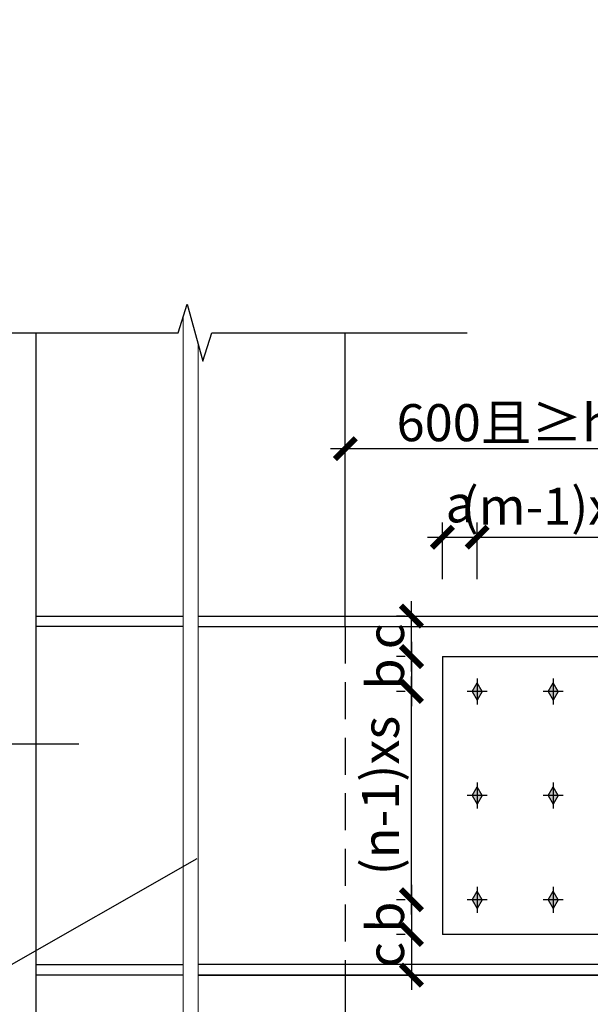
# Model space of a CAD drawing. Units: inches. Extents: x 453000 to 3404441, y -376186 to 211146.
# Drawn here: x 2784346 to 2788191, y -193964 to -187320 of the extents above; entities that cross this region are included whole.
import ezdxf

# ---------------------------------------------------------------- set-up
doc = ezdxf.new("R2010")
doc.units = ezdxf.units.IN
doc.header["$LTSCALE"] = 1000
doc.header["$MEASUREMENT"] = 0
for name, pattern in [('2', [0.375, 0.25, -0.125]), ('Continuous-STLayerNodeSet-Beam', [0]), ('Continuous-STLayerNodeSet-Col', [0])]:
    doc.linetypes.add(name, pattern=pattern)
doc.layers.get('Defpoints').update_dxf_attribs({"lineweight": 5})
for name, color, linetype, lineweight in [('M-EQPM-IDEN', 7, 'Continuous', 9), ('柱', 2, 'Continuous', 0), ('详图柱', 51, 'Continuous', 18), ('详图钢梁', 141, 'Continuous', 18)]:
    doc.layers.add(name, color=color, linetype=linetype, lineweight=lineweight)
for name, color, linetype in [('S-DETL-详图', 7, 'Continuous'), ('THIN', 7, 'Continuous'), ('ZL', 4, 'Continuous')]:
    doc.layers.add(name, color=color, linetype=linetype)
doc.styles.add('TSSD_Dimension', font='tssdeng.shx', dxfattribs={"width": 0.7, "bigfont": 'Hztxt.shx'})
doc.styles.add('宋体_3', font='txt', dxfattribs={"width": 0.8})
doc.dimstyles.new('TSSD_100_100$0', dxfattribs={"dimtxt": 300, "dimasz": 100, "dimexe": 100, "dimexo": 250, "dimgap": 50, "dimtad": 1, "dimdec": 0, "dimzin": 0, "dimdsep": 46, "dimtxsty": 'TSSD_Dimension', "dimblk": 'ARCHTICK', "dimcen": 0, "dimdle": 100, "dimclrt": 7, "dimadec": 0, "dimazin": 0, "dimtfac": 1, "dimtdec": 0, "dimtix": 1, "dimtmove": 2, "dimatfit": 3, "dimldrblk": '_tsdbk', "dimfxl": 1, "dimtolj": 1, "dimtzin": 0, "dimarcsym": 0})

# ---------------------------------------------------------------- blocks, each defined once
blk = doc.blocks.new('_ArchTick')
at = {"color": 0, "linetype": 'ByBlock', "const_width": 0.4}
blk.add_lwpolyline([(-0.707, -0.707), (0.707, 0.707)], dxfattribs=at)
blk = doc.blocks.new('*D1452')
at = {"layer": 'Defpoints', "color": 0, "transparency": 16777216}
for p in [(2787194.8, -191617.9), (2786986.3, -191852.3), (2787194.8, -191852.3)]:
    blk.add_point(p, dxfattribs=at)
at = {"layer": 'S-DETL-详图', "color": 0, "lineweight": -2, "transparency": 16777216}
for p, q in [((2786986.3, -191517.9), (2786986.3, -191952.3)), ((2786944.8, -191617.9), (2786886.3, -191617.9)), ((2786944.8, -191852.3), (2786886.3, -191852.3))]:
    blk.add_line(p, q, dxfattribs=at)
at = {"layer": 'S-DETL-详图', "color": 0, "lineweight": -2, "transparency": 16777216, "xscale": 100, "yscale": 100, "zscale": 100}
for p, rotation in [((2786986.3, -191617.9), 90), ((2786986.3, -191852.3), 270)]:
    blk.add_blockref('_ArchTick', p, dxfattribs=dict(at, rotation=rotation))
at = {"layer": 'S-DETL-详图', "color": 7, "transparency": 16777216, "insert": (2786811.3, -191735.1), "char_height": 250, "attachment_point": 5, "rotation": 90, "style": 'TSSD_Dimension'}
blk.add_mtext('\\A1;b', dxfattribs=at)
blk = doc.blocks.new('_tsdbk')
blk.add_line((-1, 0), (1.5, 0))
at = {"const_width": 0.5}
blk.add_lwpolyline([(-0.7, -0.7), (0.7, 0.7)], dxfattribs=at)
blk = doc.blocks.new('*D1453')
at = {"layer": 'Defpoints', "color": 0, "transparency": 16777216}
for p in [(2786986.3, -191852.3), (2787194.8, -191852.3), (2787194.8, -193258.6)]:
    blk.add_point(p, dxfattribs=at)
at = {"layer": 'S-DETL-详图', "color": 0, "lineweight": -2, "transparency": 16777216}
for p, q in [((2786986.3, -193358.6), (2786986.3, -191752.3)), ((2786944.8, -191852.3), (2786886.3, -191852.3)), ((2786944.8, -193258.6), (2786886.3, -193258.6))]:
    blk.add_line(p, q, dxfattribs=at)
at = {"layer": 'S-DETL-详图', "color": 0, "lineweight": -2, "transparency": 16777216, "xscale": 100, "yscale": 100, "zscale": 100}
for p, rotation in [((2786986.3, -191852.3), 90), ((2786986.3, -193258.6), 270)]:
    blk.add_blockref('_ArchTick', p, dxfattribs=dict(at, rotation=rotation))
at = {"layer": 'S-DETL-详图', "color": 7, "transparency": 16777216, "insert": (2786777.6, -192555.4), "char_height": 250, "attachment_point": 5, "rotation": 90, "style": 'TSSD_Dimension'}
blk.add_mtext('\\A1;(n-1)xs', dxfattribs=at)
blk = doc.blocks.new('*D1454')
at = {"layer": 'Defpoints', "color": 0, "transparency": 16777216}
for p in [(2786986.3, -191344.5), (2787194.8, -191344.5), (2787194.8, -191617.9)]:
    blk.add_point(p, dxfattribs=at)
at = {"layer": 'S-DETL-详图', "color": 0, "lineweight": -2, "transparency": 16777216}
for p, q in [((2786986.3, -191717.9), (2786986.3, -191244.5)), ((2786944.8, -191344.5), (2786886.3, -191344.5)), ((2786944.8, -191617.9), (2786886.3, -191617.9))]:
    blk.add_line(p, q, dxfattribs=at)
at = {"layer": 'S-DETL-详图', "color": 0, "lineweight": -2, "transparency": 16777216, "xscale": 100, "yscale": 100, "zscale": 100}
for p, rotation in [((2786986.3, -191344.5), 90), ((2786986.3, -191617.9), 270)]:
    blk.add_blockref('_ArchTick', p, dxfattribs=dict(at, rotation=rotation))
at = {"layer": 'S-DETL-详图', "color": 7, "transparency": 16777216, "insert": (2786811.3, -191481.2), "char_height": 250, "attachment_point": 5, "rotation": 90, "style": 'TSSD_Dimension'}
blk.add_mtext('\\A1;c', dxfattribs=at)
blk = doc.blocks.new('*D1455')
at = {"layer": 'Defpoints', "color": 0, "transparency": 16777216}
for p in [(2787194.8, -193258.6), (2786986.3, -193492.9), (2787194.8, -193492.9)]:
    blk.add_point(p, dxfattribs=at)
at = {"layer": 'S-DETL-详图', "color": 0, "lineweight": -2, "transparency": 16777216}
for p, q in [((2786986.3, -193158.6), (2786986.3, -193592.9)), ((2786944.8, -193258.6), (2786886.3, -193258.6)), ((2786944.8, -193492.9), (2786886.3, -193492.9))]:
    blk.add_line(p, q, dxfattribs=at)
at = {"layer": 'S-DETL-详图', "color": 0, "lineweight": -2, "transparency": 16777216, "xscale": 100, "yscale": 100, "zscale": 100}
for p, rotation in [((2786986.3, -193258.6), 90), ((2786986.3, -193492.9), 270)]:
    blk.add_blockref('_ArchTick', p, dxfattribs=dict(at, rotation=rotation))
at = {"layer": 'S-DETL-详图', "color": 7, "transparency": 16777216, "insert": (2786811.3, -193375.8), "char_height": 250, "attachment_point": 5, "rotation": 90, "style": 'TSSD_Dimension'}
blk.add_mtext('\\A1;b', dxfattribs=at)
blk = doc.blocks.new('*D1457')
at = {"layer": 'Defpoints', "color": 0, "transparency": 16777216}
for p in [(2788454.2, -190812), (2787429.2, -191344.5), (2788454.2, -191344.5)]:
    blk.add_point(p, dxfattribs=at)
at = {"layer": 'S-DETL-详图', "color": 0, "lineweight": -2, "transparency": 16777216}
for p, q in [((2787429.2, -191094.5), (2787429.2, -190712)), ((2788454.2, -191094.5), (2788454.2, -190712)), ((2787329.2, -190812), (2788554.2, -190812))]:
    blk.add_line(p, q, dxfattribs=at)
at = {"layer": 'S-DETL-详图', "color": 0, "lineweight": -2, "transparency": 16777216, "xscale": 100, "yscale": 100, "zscale": 100, "rotation": 180}
blk.add_blockref('_ArchTick', (2787429.2, -190812), dxfattribs=at)
at = {"layer": 'S-DETL-详图', "color": 0, "lineweight": -2, "transparency": 16777216, "xscale": 100, "yscale": 100, "zscale": 100}
blk.add_blockref('_ArchTick', (2788454.2, -190812), dxfattribs=at)
at = {"layer": 'S-DETL-详图', "color": 7, "transparency": 16777216, "insert": (2787941.7, -190603.3), "char_height": 250, "attachment_point": 5, "style": 'TSSD_Dimension'}
blk.add_mtext('\\A1;(m-1)xd', dxfattribs=at)
blk = doc.blocks.new('*D1458')
at = {"layer": 'Defpoints', "color": 0, "transparency": 16777216}
for p in [(2787429.2, -190812), (2787194.8, -191344.5), (2787429.2, -191344.5)]:
    blk.add_point(p, dxfattribs=at)
at = {"layer": 'S-DETL-详图', "color": 0, "lineweight": -2, "transparency": 16777216}
for p, q in [((2787194.8, -191094.5), (2787194.8, -190712)), ((2787429.2, -191094.5), (2787429.2, -190712)), ((2787094.8, -190812), (2787529.2, -190812))]:
    blk.add_line(p, q, dxfattribs=at)
at = {"layer": 'S-DETL-详图', "color": 0, "lineweight": -2, "transparency": 16777216, "xscale": 100, "yscale": 100, "zscale": 100, "rotation": 180}
blk.add_blockref('_ArchTick', (2787194.8, -190812), dxfattribs=at)
at = {"layer": 'S-DETL-详图', "color": 0, "lineweight": -2, "transparency": 16777216, "xscale": 100, "yscale": 100, "zscale": 100}
blk.add_blockref('_ArchTick', (2787429.2, -190812), dxfattribs=at)
at = {"layer": 'S-DETL-详图', "color": 7, "transparency": 16777216, "insert": (2787312, -190587), "char_height": 250, "attachment_point": 5, "style": 'TSSD_Dimension'}
blk.add_mtext('\\A1;a', dxfattribs=at)
blk = doc.blocks.new('*D1459')
at = {"layer": 'Defpoints', "color": 0, "transparency": 16777216}
for p in [(2788688.5, -190214.4), (2786540.1, -191344.5), (2788688.5, -191334.5)]:
    blk.add_point(p, dxfattribs=at)
at = {"layer": 'S-DETL-详图', "color": 0, "lineweight": -2, "transparency": 16777216}
for p, q in [((2786540.1, -191094.5), (2786540.1, -190114.4)), ((2788688.5, -191084.5), (2788688.5, -190114.4)), ((2786440.1, -190214.4), (2788788.5, -190214.4))]:
    blk.add_line(p, q, dxfattribs=at)
at = {"layer": 'S-DETL-详图', "color": 0, "lineweight": -2, "transparency": 16777216, "xscale": 100, "yscale": 100, "zscale": 100}
for p, rotation in [((2786540.1, -190214.4), 179.9999999999999), ((2788688.5, -190214.4), 359.9999999999999)]:
    blk.add_blockref('_ArchTick', p, dxfattribs=dict(at, rotation=rotation))
at = {"layer": 'S-DETL-详图', "color": 7, "transparency": 16777216, "insert": (2787614.3, -190039.4), "char_height": 250, "attachment_point": 5, "style": 'TSSD_Dimension'}
blk.add_mtext('\\A1;600且≥h', dxfattribs=at)
blk = doc.blocks.new('*D1473')
at = {"layer": 'Defpoints', "color": 0, "transparency": 16777216}
for p in [(2787194.8, -193492.9), (2786986.3, -193766.4), (2787194.8, -193766.4)]:
    blk.add_point(p, dxfattribs=at)
at = {"layer": 'S-DETL-详图', "color": 0, "lineweight": -2, "transparency": 16777216}
for p, q in [((2786986.3, -193392.9), (2786986.3, -193866.4)), ((2786944.8, -193492.9), (2786886.3, -193492.9)), ((2786944.8, -193766.4), (2786886.3, -193766.4))]:
    blk.add_line(p, q, dxfattribs=at)
at = {"layer": 'S-DETL-详图', "color": 0, "lineweight": -2, "transparency": 16777216, "xscale": 100, "yscale": 100, "zscale": 100}
for p, rotation in [((2786986.3, -193492.9), 90), ((2786986.3, -193766.4), 270)]:
    blk.add_blockref('_ArchTick', p, dxfattribs=dict(at, rotation=rotation))
at = {"layer": 'S-DETL-详图', "color": 7, "transparency": 16777216, "insert": (2786811.3, -193629.7), "char_height": 250, "attachment_point": 5, "rotation": 90, "style": 'TSSD_Dimension'}
blk.add_mtext('\\A1;c', dxfattribs=at)

msp = doc.modelspace()

# ---------------------------------------------------------------- hatches: boundary and pattern name
at = {"layer": 'S-DETL-详图'}
for points in [[(2787395.3, -191852.3), (2787429.2, -191910.9), (2787463, -191852.3), (2787429.2, -191793.7)], [(2787907.8, -191852.3), (2787941.7, -191910.9), (2787975.5, -191852.3), (2787941.7, -191793.7)], [(2787395.3, -192555.4), (2787429.2, -192614), (2787463, -192555.4), (2787429.2, -192496.8)], [(2787907.8, -192555.4), (2787941.7, -192614), (2787975.5, -192555.4), (2787941.7, -192496.8)], [(2787395.3, -193258.6), (2787429.2, -193317.2), (2787463, -193258.6), (2787429.2, -193200)], [(2787907.8, -193258.6), (2787941.7, -193317.2), (2787975.5, -193258.6), (2787941.7, -193200)]]:
    msp.add_hatch(color=2, dxfattribs=at).paths.add_polyline_path(points)

# ---------------------------------------------------------------- linework, layer by layer
at = {"layer": 'S-DETL-详图', "color": 2}
for p, q in [((2784455.1, -189432.2), (2784455.1, -194399.2)), ((2786540.1, -191414.8), (2786540.1, -189432.2)), ((2785547.6, -191344.5), (2791818.3, -191344.5)), ((2785547.6, -191414.8), (2791818.3, -191414.8)), ((2787194.8, -191617.9), (2787194.8, -193492.9)), ((2787194.8, -191617.9), (2790240.9, -191617.9)), ((2787429.2, -191764.4), (2787429.2, -191940.2)), ((2787941.7, -191764.4), (2787941.7, -191940.2)), ((2787496.8, -191852.3), (2787361.5, -191852.3)), ((2787395.3, -191852.3), (2787429.2, -191793.7)), ((2787395.3, -191852.3), (2787429.2, -191910.9)), ((2787463, -191852.3), (2787429.2, -191793.7)), ((2787463, -191852.3), (2787429.2, -191910.9)), ((2788009.3, -191852.3), (2787874, -191852.3)), ((2787907.8, -191852.3), (2787941.7, -191793.7)), ((2787907.8, -191852.3), (2787941.7, -191910.9)), ((2787975.5, -191852.3), (2787941.7, -191793.7)), ((2787975.5, -191852.3), (2787941.7, -191910.9)), ((2784743.8, -192208.1), (2782574.7, -192208.1)), ((2787395.3, -192555.4), (2787429.2, -192496.8)), ((2787429.2, -192467.6), (2787429.2, -192643.3)), ((2787463, -192555.4), (2787429.2, -192496.8)), ((2787907.8, -192555.4), (2787941.7, -192496.8)), ((2787941.7, -192467.6), (2787941.7, -192643.3)), ((2787975.5, -192555.4), (2787941.7, -192496.8)), ((2787496.8, -192555.4), (2787361.5, -192555.4)), ((2787395.3, -192555.4), (2787429.2, -192614)), ((2787463, -192555.4), (2787429.2, -192614)), ((2788009.3, -192555.4), (2787874, -192555.4)), ((2787907.8, -192555.4), (2787941.7, -192614)), ((2787975.5, -192555.4), (2787941.7, -192614)), ((2784177.2, -193760), (2785541.2, -192979.5)), ((2787429.2, -193170.7), (2787429.2, -193346.5)), ((2787941.7, -193170.7), (2787941.7, -193346.5)), ((2787395.3, -193258.6), (2787429.2, -193200)), ((2787463, -193258.6), (2787429.2, -193200)), ((2787907.8, -193258.6), (2787941.7, -193200)), ((2787975.5, -193258.6), (2787941.7, -193200)), ((2787496.8, -193258.6), (2787361.5, -193258.6)), ((2787395.3, -193258.6), (2787429.2, -193317.2)), ((2787463, -193258.6), (2787429.2, -193317.2)), ((2788009.3, -193258.6), (2787874, -193258.6)), ((2787907.8, -193258.6), (2787941.7, -193317.2)), ((2787975.5, -193258.6), (2787941.7, -193317.2)), ((2790240.9, -193492.9), (2787194.8, -193492.9)), ((2788679.9, -193696.1), (2785547.6, -193696.1)), ((2786540.1, -193696.1), (2786540.1, -196611.3)), ((2788707.3, -193766.4), (2785547.6, -193766.4)), ((2785547.6, -193766.4), (2788469.2, -193766.4))]:
    msp.add_line(p, q, dxfattribs=at)
at = {"layer": 'S-DETL-详图', "color": 2, "linetype": '2'}
msp.add_line((2786540.1, -191414.8), (2786540.1, -193696.1), dxfattribs=at)
at = {"layer": 'THIN'}
msp.add_lwpolyline([(2783691.6, -189432.2), (2785413.1, -189432.2), (2785474.3, -189239.7), (2785579.3, -189624.7), (2785640.6, -189432.2), (2787362, -189432.2)], dxfattribs=at)
at = {"layer": 'ZL'}
for p, q in [((2784455.1, -191344.5), (2785447.6, -191344.5)), ((2785447.6, -191414.8), (2784455.1, -191414.8)), ((2784455.1, -193696.1), (2785447.6, -193696.1)), ((2785447.6, -193766.4), (2784455.1, -193766.4))]:
    msp.add_line(p, q, dxfattribs=at)
at = {"layer": '柱', "color": 2}
for p, q in [((2785447.6, -196614.1), (2785447.6, -189323.6)), ((2785547.6, -196614.1), (2785547.6, -189508.4))]:
    msp.add_line(p, q, dxfattribs=at)
at = {"layer": '详图柱', "color": 51, "linetype": 'Continuous-STLayerNodeSet-Col', "lineweight": 18}
msp.add_line((2784455.1, -196611.3), (2784455.1, -189432.2), dxfattribs=at)
at = {"layer": '详图钢梁', "color": 141, "linetype": 'Continuous-STLayerNodeSet-Beam', "lineweight": 18}
for p, q in [((2784455.1, -191414.8), (2784455.1, -191344.5)), ((2786540.1, -191414.8), (2786540.1, -191344.5)), ((2784455.1, -193766.4), (2784455.1, -193696.1)), ((2784455.1, -193766.4), (2784455.1, -194403.5))]:
    msp.add_line(p, q, dxfattribs=at)

# ---------------------------------------------------------------- texts
at = {"layer": 'M-EQPM-IDEN', "color": 1, "char_height": 450, "attachment_point": 1, "style": '宋体_3'}
for s, insert, width in [('\\pi-1350,l1350,t1350;NOTES:\\P1.^ITHE CABLE BODY IS PROVIDED BY THE CABLE MANUFACTURER. THE DESIGN VALUE OF CABLE TENSION XS1 SHOULD REACH AT LEAST 500KN, AND XS2 SHOULD REACH AT LEAST 1000KN (2.5 TIMES THE SAFETY FACTOR);\\P2.^ITHE TECHNICAL PERFORMANCE INDICATORS OF THE LASSO SHOULD MEET THE REQUIREMENTS OF RELEVANT SPECIFICATIONS, AND THE MAIN TECHNICAL PERFORMANCE INDICATORS ARE:\\P\\P\\P\\P\\P\\P\\P\\P\\P\\P\\P\\P\\P\\P\\P\\P3.^ITHE CABLE IS TENSIONED AT THE LOWER END, AND THE ADJUSTMENT AMOUNT OF THE CABLE IS ±100mm;\\P4.^IAFTER TENSIONING, THE SURFACE OF THE EXPOSED STEEL COMPONENTS SHOULD BE TREATED WITH THE SAME ANTI-CORROSION TREATMENT AS OTHER STEEL COMPONENTS;\\P5.^ITHE CABLES SHOULD BE PRE TENSIONED BEFORE LEAVING THE FACTORY TO REDUCE AND ELIMINATE THE ELONGATION OF THE CABLE STRUCTURE;\\P6.^ITHE SPECIFIC DETAILS AND DIMENSIONS OF THE SUSPENSION ROD ANCHORING SYSTEM SHALL BE DETERMINED BY THE CONSTRUCTION UNIT AND THE ORDERING MANUFACTURER, AND THE DESIGN UNIT SHALL BE INFORMED FOR CONFIRMATION.\\P7.^ITHE "  " IN THE FIGURE REPRESENTS A RIGID CONNECTION, AND ALL UNSPECIFIED CONNECTIONS ARE HINGED\\P8.^ITHE CABLE CAN BE ASSEMBLED AT LOW ALTITUDE AND LIFTED AS A WHOLE OR CUMULATIVELY TO HIGH ALTITUDE THROUGH EXTERNAL TRACTION. FINALLY, THE CABLE ANCHOR IS ANCHORED IN PLACE WITH THE STRUCTURAL NODES THROUGH TENSIONING. THE PROMOTION PHASE SHOULD COMPLY WITH THE FOLLOWING REGULATIONS:\\P\\P\\P\\P\\P\\P\\P\\P\\P\\P\\P\\P9.^IBEFORE TENSIONING THE CABLE, A SIMULATION CALCULATION OF THE ENTIRE PRESTRESSING CONSTRUCTION PROCESS SHOULD BE CARRIED OUT. DURING THE CALCULATION, THE EFFECT OF THE CABLE TENSIONING PROCESS ON THE PRESTRESSED STRUCTURE AND ITS IMPACT ON THE SUPPORTING STRUCTURE SHOULD BE CONSIDERED. THE APPROPRIATE PRESTRESSING OVER TENSIONING VALUE SHOULD BE DETERMINED BASED ON THE PRESTRESS LOSS OF THE CABLE.', (2441819.9, -177600.4, 7110.5), 34614.497), ('\\pi-1350,l1350,t1350;NOTES:\\P1.^ITHE CABLE BODY IS PROVIDED BY THE CABLE MANUFACTURER. THE DESIGN VALUE OF CABLE TENSION XS1 SHOULD REACH AT LEAST 500KN, AND XS2 SHOULD REACH AT LEAST 1000KN (2.5 TIMES THE SAFETY FACTOR);\\P2.^ITHE TECHNICAL PERFORMANCE INDICATORS OF THE LASSO SHOULD MEET THE REQUIREMENTS OF RELEVANT SPECIFICATIONS, AND THE MAIN TECHNICAL PERFORMANCE INDICATORS ARE:\\P\\P\\P\\P\\P\\P\\P\\P\\P\\P\\P\\P\\P\\P\\P\\P3.^ITHE CABLE IS TENSIONED AT THE LOWER END, AND THE ADJUSTMENT AMOUNT OF THE CABLE IS ±100mm;\\P4.^IAFTER TENSIONING, THE SURFACE OF THE EXPOSED STEEL COMPONENTS SHOULD BE TREATED WITH THE SAME ANTI-CORROSION TREATMENT AS OTHER STEEL COMPONENTS;\\P5.^ITHE CABLES SHOULD BE PRE TENSIONED BEFORE LEAVING THE FACTORY TO REDUCE AND ELIMINATE THE ELONGATION OF THE CABLE STRUCTURE;\\P6.^ITHE SPECIFIC DETAILS AND DIMENSIONS OF THE SUSPENSION ROD ANCHORING SYSTEM SHALL BE DETERMINED BY THE CONSTRUCTION UNIT AND THE ORDERING MANUFACTURER, AND THE DESIGN UNIT SHALL BE INFORMED FOR CONFIRMATION.\\P7.^ITHE "  " IN THE FIGURE REPRESENTS A RIGID CONNECTION, AND ALL UNSPECIFIED CONNECTIONS ARE HINGED\\P8.^ITHE CABLE CAN BE ASSEMBLED AT LOW ALTITUDE AND LIFTED AS A WHOLE OR CUMULATIVELY TO HIGH ALTITUDE THROUGH EXTERNAL TRACTION. FINALLY, THE CABLE ANCHOR IS ANCHORED IN PLACE WITH THE STRUCTURAL NODES THROUGH TENSIONING. THE PROMOTION PHASE SHOULD COMPLY WITH THE FOLLOWING REGULATIONS:\\P\\P\\P\\P\\P\\P\\P\\P\\P\\P\\P\\P9.^IBEFORE TENSIONING THE CABLE, A SIMULATION CALCULATION OF THE ENTIRE PRESTRESSING CONSTRUCTION PROCESS SHOULD BE CARRIED OUT. DURING THE CALCULATION, THE EFFECT OF THE CABLE TENSIONING PROCESS ON THE PRESTRESSED STRUCTURE AND ITS IMPACT ON THE SUPPORTING STRUCTURE SHOULD BE CONSIDERED. THE APPROPRIATE PRESTRESSING OVER TENSIONING VALUE SHOULD BE DETERMINED BASED ON THE PRESTRESS LOSS OF THE CABLE.', (2587956.9, -177600.4, 7110.5), 34614.497), ('\\pi-1350,l1350,t1350;1)   TO ENSURE THE FATIGUE DURABILITY OF THE CABLE, HOT CAST ANCHORS ARE USED FOR THE CABLE, AND THE CABLE BODY AND ANCHOR ARE ANCHORED TOGETHER USING THE CASTING ZINC COPPER ALLOY PROCESS, AND THE ANCHOR IS MADE IN THE FACTORY;\\P2)   THE TENSILE STRENGTH OF THE CABLE BODY STEEL WIRE IS 1670MPA, AND THE STEEL WIRE MEETS THE STANDARD OF YB-T 4541-2016 "ZINC 5% ALUMINUM MIXED RARE EARTH ALLOY COATED STEEL WIRE FOR CONSTRUCTION ENGINEERING". THE CABLE BODY MEETS THE STANDARD OF YB-T 4542-2016" ZINC 5% ALUMINUM MIXED RARE EARTH ALLOY COATED STEEL STRAND FOR CONSTRUCTION ENGINEERING", AND THE CABLE MEETS THE STANDARD OF YB-T 4543-2016"ZINC 5% ALUMINUM MIXED RARE EARTH ALLOY COATED CABLE FOR CONSTRUCTION ENGINEERING";\\P3)   THE STATIC LOAD PERFORMANCE OF CABLES MEETS THE RELEVANT REQUIREMENTS OF (GB/T14370) "ANCHORS, FIXTURES, AND CONNECTORS FOR PRE STRESSING REINFORCEMENT", WHICH IS THE ANCHORING EFFICIENCY COEFFICIENT ηa≥0.95, TOTAL ELONGATION εTu≥2.0%,THE STATIC LOAD TEST LOAD OF THE CABLE SHALL NOT BE LESS THAN 95% OF THE MINIMUM BREAKING FORCE OF THE CABLE;\\P4)   THE FATIGUE PERFORMANCE OF THE CABLE MEETS THE UPPER STRESS LIMIT OF 0.35FPTK, STRESS AMPLITUDE OF 150MPA, STRESS CYCLE OF 2 MILLION TIMES, AND THE STATIC LOAD ANCHORING PERFORMANCE AFTER FATIGUE MEETS THE REQUIREMENTS OF PT12012, THAT IS, THE STATIC LOAD AFTER FATIGUE MEETS THE ANCHORING EFFICIENCY COEFFICIENTηa≥0.95FGUTS/0.92FAUTS (MAXIMUM OF BOTH), TOTAL ELONGATION εTu≥1.5%;', (2443442.7, -181519.8, 7110.5), 32312.67), ('\\pi-1350,l1350,t1350;1)   TO ENSURE THE FATIGUE DURABILITY OF THE CABLE, HOT CAST ANCHORS ARE USED FOR THE CABLE, AND THE CABLE BODY AND ANCHOR ARE ANCHORED TOGETHER USING THE CASTING ZINC COPPER ALLOY PROCESS, AND THE ANCHOR IS MADE IN THE FACTORY;\\P2)   THE TENSILE STRENGTH OF THE CABLE BODY STEEL WIRE IS 1670MPA, AND THE STEEL WIRE MEETS THE STANDARD OF YB-T 4541-2016 "ZINC 5% ALUMINUM MIXED RARE EARTH ALLOY COATED STEEL WIRE FOR CONSTRUCTION ENGINEERING". THE CABLE BODY MEETS THE STANDARD OF YB-T 4542-2016" ZINC 5% ALUMINUM MIXED RARE EARTH ALLOY COATED STEEL STRAND FOR CONSTRUCTION ENGINEERING", AND THE CABLE MEETS THE STANDARD OF YB-T 4543-2016"ZINC 5% ALUMINUM MIXED RARE EARTH ALLOY COATED CABLE FOR CONSTRUCTION ENGINEERING";\\P3)   THE STATIC LOAD PERFORMANCE OF CABLES MEETS THE RELEVANT REQUIREMENTS OF (GB/T14370) "ANCHORS, FIXTURES, AND CONNECTORS FOR PRE STRESSING REINFORCEMENT", WHICH IS THE ANCHORING EFFICIENCY COEFFICIENT ηa≥0.95, TOTAL ELONGATION εTu≥2.0%,THE STATIC LOAD TEST LOAD OF THE CABLE SHALL NOT BE LESS THAN 95% OF THE MINIMUM BREAKING FORCE OF THE CABLE;\\P4)   THE FATIGUE PERFORMANCE OF THE CABLE MEETS THE UPPER STRESS LIMIT OF 0.35FPTK, STRESS AMPLITUDE OF 150MPA, STRESS CYCLE OF 2 MILLION TIMES, AND THE STATIC LOAD ANCHORING PERFORMANCE AFTER FATIGUE MEETS THE REQUIREMENTS OF PT12012, THAT IS, THE STATIC LOAD AFTER FATIGUE MEETS THE ANCHORING EFFICIENCY COEFFICIENTηa≥0.95FGUTS/0.92FAUTS (MAXIMUM OF BOTH), TOTAL ELONGATION εTu≥1.5%;', (2589579.8, -181519.8, 7110.5), 32312.67)]:
    msp.add_mtext(s, dxfattribs=dict(at, insert=insert, width=width))

# ---------------------------------------------------------------- dimensions: what is measured, and where the dimension line sits
at = {"layer": 'S-DETL-详图', "color": 2}
for base, p1, p2, text, picture, middle in [((2788688.5, -190214.4), (2786540.1, -191344.5), (2788688.5, -191334.5), '600且≥h', '*D1459', (2787614.3, -190039.4)), ((2788454.2, -190812), (2787429.2, -191344.5), (2788454.2, -191344.5), '(m-1)xd', '*D1457', (2787941.7, -190603.3))]:
    dim = msp.add_linear_dim(base=base, p1=p1, p2=p2, text=text, dimstyle='TSSD_100_100$0', override={"dimtxt": 250, "dimrnd": 0, "dimzin": 0, "dimtxsty": 'TSSD_Dimension', "dimblk1": 'ArchTick', "dimblk2": 'ArchTick', "dimsah": 0, "dimclrd": 0, "dimclre": 0, "dimtofl": 1, "dimtvp": 0, "dimtzin": 0}, dxfattribs=at)
    dim.commit()
    dim.dimension.update_dxf_attribs({"geometry": picture, "text_midpoint": middle})
dim = msp.add_linear_dim(base=(2787429.2, -190812), p1=(2787194.8, -191344.5), p2=(2787429.2, -191344.5), text='a', dimstyle='TSSD_100_100$0', override={"dimtxt": 250, "dimrnd": 0, "dimzin": 0, "dimtxsty": 'TSSD_Dimension', "dimblk1": 'ArchTick', "dimblk2": 'ArchTick', "dimsah": 0, "dimclrd": 0, "dimclre": 0, "dimtofl": 1, "dimtvp": 0, "dimtzin": 0}, dxfattribs=at)
dim.commit()
dim.dimension.update_dxf_attribs({"geometry": '*D1458', "text_midpoint": (2787312, -190587), "dimtype": 160})
for base, p1, p2, angle, text, picture, middle in [((2786986.3, -191344.5), (2787194.8, -191617.9), (2787194.8, -191344.5), 90, 'c', '*D1454', (2786811.3, -191481.2)), ((2786986.3, -191852.3), (2787194.8, -191617.9), (2787194.8, -191852.3), 90, 'b', '*D1452', (2786811.3, -191735.1)), ((2786986.3, -191852.3), (2787194.8, -193258.6), (2787194.8, -191852.3), 270, '(n-1)xs', '*D1453', (2786777.6, -192555.4)), ((2786986.3, -193492.9), (2787194.8, -193258.6), (2787194.8, -193492.9), 90, 'b', '*D1455', (2786811.3, -193375.8)), ((2786986.3, -193766.4), (2787194.8, -193492.9), (2787194.8, -193766.4), 270, 'c', '*D1473', (2786811.3, -193629.7))]:
    dim = msp.add_linear_dim(base=base, p1=p1, p2=p2, angle=angle, text=text, dimstyle='TSSD_100_100$0', override={"dimtxt": 250}, dxfattribs=at)
    dim.commit()
    dim.dimension.update_dxf_attribs({"geometry": picture, "text_midpoint": middle})

doc.saveas('drawing.dxf')
